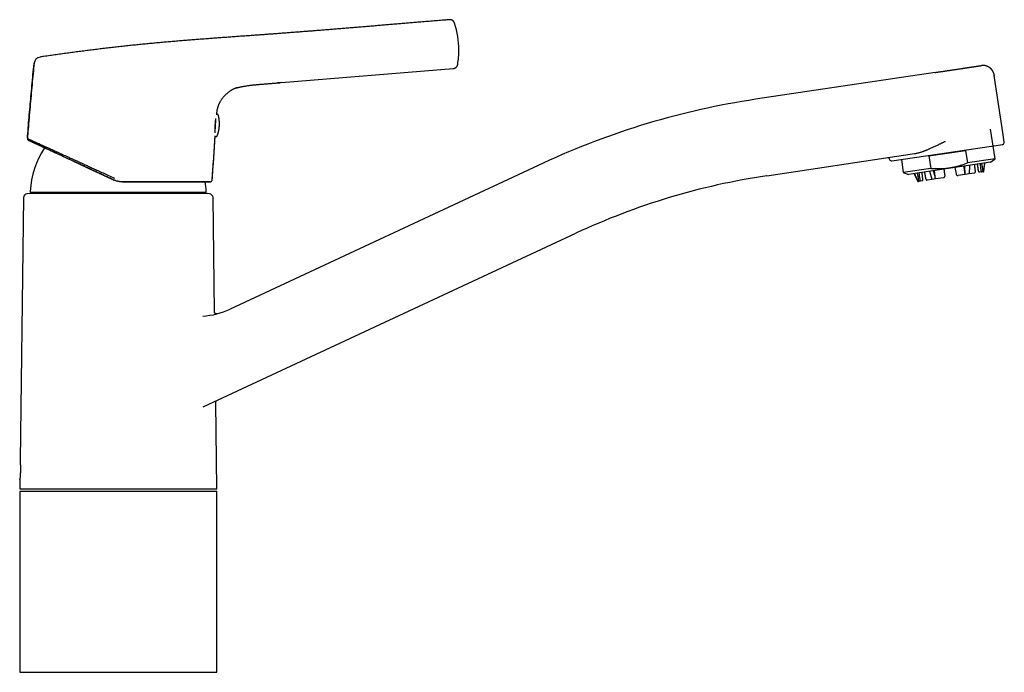
# Model space of a CAD drawing. Units: millimetres. Extents: x 8 to 777, y 12 to 506.
# Drawn here: x 522 to 777, y 337 to 506 of the extents above; entities that cross this region are included whole.
import ezdxf

# ---------------------------------------------------------------- set-up
doc = ezdxf.new("R2010")
doc.units = ezdxf.units.MM

msp = doc.modelspace()

# ---------------------------------------------------------------- linework, layer by layer
at = {"color": 7, "linetype": 'Continuous', "lineweight": 30}
for p, q in [((525.98, 494.57), (525.99, 494.67)), ((527.52, 496.27), (527.52, 496.27)), ((589.98, 489.66), (634.43, 493.31)), ((759.14, 492.28), (712.65, 485.34)), ((589.98, 489.66), (588.97, 489.58)), ((774.41, 491.56), (774.41, 491.54)), ((774.42, 491.53), (774.41, 491.54)), ((776.63, 476.72), (774.42, 491.53)), ((573.16, 481.34), (573.16, 481.36)), ((774.61, 469.95), (773.46, 477.64)), ((777.01, 474.25), (776.64, 476.72)), ((524.26, 475.24), (524.26, 475.19)), ((524.43, 474.82), (524.55, 474.75)), ((524.55, 474.75), (524.55, 474.74)), ((715.54, 465.55), (753.75, 471.27)), ((747.91, 469.38), (776.59, 473.68)), ((757.51, 470.71), (767, 472.12)), ((767, 472.12), (767.48, 468.88)), ((657.69, 468.8), (576.73, 431.04)), ((747.34, 469.81), (747.34, 469.8)), ((750.37, 469.75), (750.87, 466.4)), ((773.48, 469.05), (752.22, 465.87)), ((757.51, 470.71), (758, 467.46)), ((774.61, 469.95), (767.48, 468.88)), ((771.67, 466.6), (771.96, 468.82)), ((771.69, 466.61), (771.98, 468.83)), ((773.48, 469.05), (774.61, 469.95)), ((758, 467.46), (750.87, 466.4)), ((750.87, 466.4), (752.22, 465.87)), ((758.37, 464.62), (757.71, 466.69)), ((764.24, 467.67), (764.52, 466.03)), ((766.87, 465.89), (766.82, 468.05)), ((767.98, 468.23), (767.96, 466.05)), ((769.26, 466.24), (767.96, 466.05)), ((771.18, 466.53), (770.56, 466.44)), ((771.51, 466.58), (771.18, 466.53)), ((771.51, 466.58), (771.67, 466.6)), ((771.69, 466.61), (771.67, 466.6)), ((571.57, 463.98), (571.56, 463.98)), ((571.57, 463.98), (571.74, 464.01)), ((571.57, 463.98), (571.57, 463.98)), ((571.58, 463.98), (571.58, 463.98)), ((571.58, 463.98), (571.58, 463.98)), ((572.06, 464.44), (572.07, 464.45)), ((572.06, 464.4), (572.07, 464.44)), ((753.71, 466.09), (754.64, 464.06)), ((753.74, 466.1), (754.66, 464.06)), ((754.66, 464.06), (754.64, 464.06)), ((754.66, 464.06), (754.82, 464.09)), ((755.15, 464.14), (754.82, 464.09)), ((755.77, 464.23), (755.15, 464.14)), ((758.37, 464.62), (757.07, 464.42)), ((759.17, 464.74), (758.37, 464.62)), ((759.24, 464.75), (759.17, 464.74)), ((761.25, 465.05), (759.24, 464.75)), ((766.79, 465.88), (765.09, 465.62)), ((766.87, 465.89), (766.79, 465.88)), ((767.96, 466.05), (766.87, 465.89)), ((525.2, 461.29), (570.34, 461.29)), ((523.25, 459.89), (522.37, 391.88)), ((524.77, 460.93), (524.16, 460.87)), ((570.77, 460.93), (524.77, 460.93)), ((571.38, 460.87), (570.77, 460.93)), ((572.68, 430.29), (572.29, 459.89)), ((569.76, 405.73), (666.14, 450.67)), ((573.27, 384.53), (572.98, 406.9)), ((522.3, 386.88), (522.27, 384.53)), ((522.27, 384.53), (547.77, 384.53)), ((522.27, 383.83), (522.27, 337.03)), ((573.27, 383.83), (522.27, 383.83)), ((547.77, 384.53), (573.27, 384.53)), ((573.27, 337.03), (573.27, 383.83)), ((522.27, 337.03), (573.27, 337.03))]:
    msp.add_line(p, q, dxfattribs=at)
at = {"color": 7, "linetype": 'Continuous', "lineweight": 30, "flags": 128}
for points in [[(754.46, 466.21), (754.6, 465.39), (754.82, 464.09)], [(755.23, 464.64), (755.19, 464.89), (755.15, 465.14), (755.11, 465.39), (755.07, 465.64), (755.03, 465.88), (754.99, 466.13), (754.97, 466.28)], [(755.64, 466.38), (755.66, 466.23), (755.69, 465.98), (755.72, 465.73), (755.76, 465.48), (755.79, 465.24), (755.82, 464.99), (755.85, 464.74)], [(756.36, 466.49), (756.39, 466.34), (756.43, 466.09), (756.48, 465.85), (756.52, 465.6), (756.57, 465.35), (756.61, 465.1), (756.65, 464.86)], [(758.62, 466.83), (758.66, 466.68), (758.78, 466.2), (758.91, 465.71), (759.04, 465.22), (759.17, 464.74)], [(759.24, 464.75), (759.06, 466.06), (758.94, 466.88)], [(761.67, 465.61), (761.63, 465.86), (761.6, 466.1), (761.57, 466.35), (761.54, 466.6), (761.5, 466.85), (761.47, 467.1), (761.45, 467.25)], [(766.46, 468), (766.59, 467.18), (766.79, 465.88)], [(769.53, 466.78), (769.5, 467.03), (769.47, 467.28), (769.44, 467.53), (769.41, 467.78), (769.38, 468.03), (769.35, 468.28), (769.33, 468.43)], [(770.33, 466.9), (770.29, 467.15), (770.25, 467.4), (770.21, 467.64), (770.16, 467.89), (770.12, 468.14), (770.08, 468.39), (770.05, 468.54)], [(770.73, 468.64), (770.75, 468.49), (770.78, 468.24), (770.82, 467.99), (770.85, 467.74), (770.89, 467.49), (770.92, 467.24), (770.96, 466.99)], [(771.51, 466.58), (771.34, 467.89), (771.23, 468.71)]]:
    msp.add_lwpolyline(points, dxfattribs=at)
at = {"color": 7, "linetype": 'Continuous', "lineweight": 30}
for centre, radius, start, end in [((614.02, 498.09), 21.89, 0, 18.5481), ((614.02, 498.09), 21.89, 350.2447, 0), ((527.79, 494.49), 1.8, 98.3418, 174.3428), ((742.22, 287.53), 200, 98.5, 115), ((573.37, 481.18), 0.3, 14.4416, 130.9816), ((-425.23, 537.9), 1000, 355.78742, 356.44081), ((573.1, 475.97), 0.3, 211.4234, 339.5584), ((776.51, 474.17), 0.5, 278.5231, 8.5), ((547.77, 460.27), 22.8, 146.6745, 176.919), ((746.85, 469.73), 0.5, 8.5462, 98.5231), ((747.84, 469.87), 0.5, 188.5462, 278.5231), ((547.77, 460.27), 22.8, 3.0809, 9.3426), ((742.22, 287.53), 180, 98.5231, 115), ((525.2, 461.49), 0.2, 176.9566, 270), ((570.34, 461.49), 0.2, 270, 3.0434), ((524.25, 459.88), 1, 95, 179.2559), ((571.29, 459.88), 1, 0.7441, 85), ((568.27, 449.17), 20, 273.922, 295)]:
    msp.add_arc(centre, radius, start, end, dxfattribs=at)
for points, knots in [([(633.44, 505.94), (633.11, 505.91), (632.21, 505.84), (630.75, 505.72), (629.05, 505.58), (627.34, 505.44), (625.75, 505.31), (624.27, 505.18), (622.9, 505.07), (621.53, 504.95), (620.15, 504.84), (618.76, 504.72), (617.37, 504.6), (615.97, 504.49), (614.56, 504.37), (613.14, 504.25), (611.72, 504.13), (610.3, 504.02), (608.88, 503.9), (607.45, 503.78), (606.08, 503.67), (604.78, 503.56), (603.54, 503.46), (602.29, 503.36), (601.04, 503.26), (599.78, 503.16), (598.53, 503.06), (597.3, 502.97), (596.09, 502.87), (594.86, 502.78), (593.63, 502.68), (592.39, 502.59), (591.14, 502.49), (589.87, 502.4), (588.6, 502.3), (587.32, 502.21), (586.04, 502.11), (584.75, 502.02), (583.46, 501.93), (582.16, 501.83), (580.82, 501.74), (579.43, 501.64), (577.99, 501.53), (576.55, 501.43), (575.09, 501.32), (573.62, 501.22), (572.17, 501.11), (570.74, 501), (569.32, 500.89), (567.9, 500.78), (566.47, 500.67), (565.03, 500.55), (563.58, 500.43), (562.12, 500.31), (560.66, 500.19), (559.19, 500.06), (557.71, 499.92), (556.24, 499.79), (554.78, 499.65), (553.3, 499.5), (551.81, 499.35), (550.31, 499.19), (548.79, 499.03), (547.26, 498.86), (545.73, 498.68), (544.2, 498.5), (542.68, 498.32), (541.15, 498.13), (539.62, 497.94), (538.08, 497.74), (536.51, 497.53), (534.93, 497.32), (533.34, 497.1), (531.74, 496.88), (530.13, 496.65), (528.73, 496.44), (527.86, 496.32), (527.53, 496.27)], [0, 0, 0, 0, 0.009424, 0.025355, 0.04138, 0.057501, 0.07372, 0.086535, 0.099413, 0.112358, 0.12537, 0.138453, 0.151607, 0.164837, 0.178143, 0.191529, 0.204998, 0.218311, 0.231709, 0.245197, 0.258778, 0.270376, 0.282047, 0.293792, 0.305614, 0.317516, 0.3295, 0.340878, 0.352334, 0.363871, 0.375492, 0.3872, 0.398997, 0.410887, 0.422873, 0.434956, 0.447137, 0.459195, 0.471347, 0.483591, 0.495928, 0.509353, 0.522884, 0.53652, 0.55026, 0.564103, 0.578047, 0.591286, 0.604613, 0.618027, 0.631525, 0.645107, 0.65877, 0.672514, 0.686336, 0.700234, 0.714206, 0.728, 0.74186, 0.755786, 0.769775, 0.78408, 0.798446, 0.812873, 0.827363, 0.841918, 0.856278, 0.870705, 0.8852, 0.899766, 0.914705, 0.929723, 0.944822, 0.960006, 0.975276, 0.990637, 1, 1, 1, 1]), ([(634.78, 505.06), (634.77, 505.09), (634.75, 505.16), (634.7, 505.25), (634.66, 505.33), (634.6, 505.41), (634.56, 505.47), (634.51, 505.52), (634.47, 505.56), (634.43, 505.6), (634.4, 505.63), (634.37, 505.66), (634.33, 505.69), (634.29, 505.72), (634.23, 505.76), (634.16, 505.79), (634.09, 505.83), (634, 505.86), (633.92, 505.89), (633.83, 505.92), (633.74, 505.93), (633.64, 505.94), (633.54, 505.95), (633.48, 505.94), (633.44, 505.94)], [0, 0, 0, 0, 0.0583865, 0.1187897, 0.1755232, 0.2281882, 0.2764606, 0.3131488, 0.3464963, 0.3764173, 0.4028489, 0.4258899, 0.4502679, 0.4843291, 0.5236147, 0.5680673, 0.6175794, 0.6719801, 0.720876, 0.7728077, 0.8275409, 0.8847952, 0.9442461, 1, 1, 1, 1]), ([(633.44, 505.94), (633.44, 505.94), (633.44, 505.94), (633.44, 505.94), (633.44, 505.94)], [0, 0, 0, 0, 0.388964, 1, 1, 1, 1]), ([(526, 494.67), (525.91, 493.77), (525.73, 491.92), (525.46, 489.11), (525.2, 486.23), (524.94, 483.35), (524.69, 480.46), (524.46, 477.76), (524.33, 476.02), (524.26, 475.23)], [0, 0, 0, 0, 0.137771, 0.286068, 0.434366, 0.582667, 0.730969, 0.879273, 1, 1, 1, 1]), ([(524.26, 475.24), (524.33, 476.14), (524.48, 477.95), (524.7, 480.65), (524.94, 483.36), (525.18, 486.11), (525.44, 488.9), (525.71, 491.74), (525.89, 493.63), (525.98, 494.57)], [0, 0, 0, 0, 0.140003, 0.280007, 0.420009, 0.560009, 0.706674, 0.853337, 1, 1, 1, 1]), ([(634.43, 493.31), (634.46, 493.31), (634.53, 493.32), (634.63, 493.34), (634.72, 493.36), (634.81, 493.39), (634.88, 493.43), (634.94, 493.46), (634.99, 493.48), (635.03, 493.51), (635.07, 493.54), (635.1, 493.56), (635.14, 493.59), (635.18, 493.63), (635.23, 493.67), (635.29, 493.73), (635.34, 493.79), (635.39, 493.86), (635.44, 493.94), (635.48, 494.02), (635.52, 494.1), (635.56, 494.19), (635.59, 494.29), (635.6, 494.36), (635.6, 494.39)], [0, 0, 0, 0, 0.058968, 0.119023, 0.175415, 0.227754, 0.27572, 0.312171, 0.345302, 0.375028, 0.401287, 0.424176, 0.448384, 0.482209, 0.521223, 0.56537, 0.614542, 0.668573, 0.717141, 0.768728, 0.823105, 0.879995, 0.93908, 1, 1, 1, 1]), ([(759.14, 492.28), (759.26, 492.3), (759.49, 492.34), (759.85, 492.39), (760.2, 492.44), (760.55, 492.5), (760.9, 492.55), (761.25, 492.6), (761.6, 492.65), (761.95, 492.7), (762.3, 492.76), (762.66, 492.81), (763.01, 492.86), (763.36, 492.92), (763.71, 492.97), (764.06, 493.02), (764.4, 493.07), (764.73, 493.12), (765.05, 493.17), (765.37, 493.21), (765.68, 493.26), (765.98, 493.31), (766.26, 493.35), (766.53, 493.39), (766.78, 493.43), (767.03, 493.46), (767.26, 493.5), (767.49, 493.53), (767.72, 493.57), (767.94, 493.6), (768.16, 493.63), (768.39, 493.67), (768.61, 493.7), (768.83, 493.73), (769.03, 493.76), (769.23, 493.79), (769.42, 493.82), (769.59, 493.85), (769.76, 493.87), (769.92, 493.9), (770.07, 493.92), (770.21, 493.94), (770.34, 493.96), (770.46, 493.98), (770.56, 493.99), (770.64, 494), (770.7, 494.01), (770.75, 494.02), (770.81, 494.03), (770.85, 494.03), (770.9, 494.04), (770.95, 494.05), (771, 494.06), (771.04, 494.06), (771.06, 494.07), (771.08, 494.07), (771.08, 494.07), (771.08, 494.07), (771.08, 494.07)], [0, 0, 0, 0, 0.019055, 0.038024, 0.056921, 0.07576, 0.094556, 0.113323, 0.132076, 0.150828, 0.170489, 0.190183, 0.209926, 0.229735, 0.249625, 0.269614, 0.289168, 0.308604, 0.32794, 0.347193, 0.366384, 0.38553, 0.40465, 0.421498, 0.43828, 0.45501, 0.471701, 0.488368, 0.505024, 0.521681, 0.538355, 0.557368, 0.576288, 0.595134, 0.613924, 0.632677, 0.65141, 0.670144, 0.688896, 0.707685, 0.72653, 0.74545, 0.764461, 0.783583, 0.802833, 0.815182, 0.827403, 0.8395, 0.851478, 0.863342, 0.875096, 0.893453, 0.91186, 0.930339, 0.948423, 0.966604, 0.984848, 1, 1, 1, 1]), ([(774.41, 491.54), (774.41, 491.57), (774.4, 491.64), (774.38, 491.72), (774.36, 491.8), (774.35, 491.87), (774.33, 491.94), (774.31, 491.99), (774.3, 492.04), (774.28, 492.08), (774.27, 492.11), (774.26, 492.14), (774.26, 492.15), (774.25, 492.17), (774.24, 492.19), (774.24, 492.21), (774.23, 492.23), (774.21, 492.26), (774.2, 492.29), (774.18, 492.34), (774.16, 492.39), (774.13, 492.45), (774.1, 492.51), (774.08, 492.55), (774.05, 492.59), (774.03, 492.63), (774.01, 492.67), (773.98, 492.71), (773.95, 492.76), (773.92, 492.81), (773.88, 492.86), (773.84, 492.91), (773.81, 492.96), (773.78, 492.99), (773.76, 493.02), (773.74, 493.04), (773.72, 493.06), (773.7, 493.09), (773.67, 493.12), (773.64, 493.16), (773.6, 493.2), (773.56, 493.24), (773.51, 493.29), (773.47, 493.33), (773.43, 493.36), (773.39, 493.4), (773.35, 493.43), (773.31, 493.46), (773.28, 493.49), (773.24, 493.51), (773.21, 493.54), (773.18, 493.56), (773.14, 493.59), (773.1, 493.61), (773.05, 493.64), (773.01, 493.67), (772.96, 493.7), (772.91, 493.73), (772.86, 493.76), (772.81, 493.78), (772.76, 493.81), (772.69, 493.84), (772.62, 493.87), (772.53, 493.91), (772.44, 493.94), (772.34, 493.97), (772.24, 494), (772.15, 494.03), (772.07, 494.04), (772, 494.06), (771.95, 494.06), (771.9, 494.07), (771.85, 494.08), (771.8, 494.08), (771.75, 494.09), (771.68, 494.09), (771.62, 494.1), (771.55, 494.1), (771.49, 494.1), (771.44, 494.1), (771.4, 494.1), (771.37, 494.1), (771.34, 494.1), (771.3, 494.09), (771.26, 494.09), (771.21, 494.09), (771.16, 494.08), (771.11, 494.07), (771.09, 494.07), (771.08, 494.07)], [0, 0, 0, 0, 0.020286, 0.039061, 0.05627, 0.071867, 0.085811, 0.098069, 0.10861, 0.117411, 0.124452, 0.12972, 0.13363, 0.136506, 0.140326, 0.145106, 0.150851, 0.157565, 0.165253, 0.173482, 0.189706, 0.204474, 0.217768, 0.228379, 0.237797, 0.246789, 0.256854, 0.268035, 0.280334, 0.294012, 0.308842, 0.32307, 0.335495, 0.34613, 0.352126, 0.357347, 0.362635, 0.369736, 0.378705, 0.389545, 0.401638, 0.415406, 0.429184, 0.441996, 0.453848, 0.464748, 0.474707, 0.483739, 0.493805, 0.502486, 0.510611, 0.518776, 0.52704, 0.539059, 0.551547, 0.56448, 0.577391, 0.590241, 0.603031, 0.615763, 0.628437, 0.645464, 0.66357, 0.68291, 0.703519, 0.725413, 0.748561, 0.767082, 0.783537, 0.797974, 0.810448, 0.819685, 0.829163, 0.839518, 0.851838, 0.864724, 0.878821, 0.892732, 0.906323, 0.919595, 0.925033, 0.930417, 0.935774, 0.944277, 0.953881, 0.964962, 0.977758, 0.992412, 1, 1, 1, 1]), ([(578.31, 488.28), (578.38, 488.3), (578.53, 488.34), (578.76, 488.4), (579, 488.46), (579.25, 488.52), (579.5, 488.57), (579.75, 488.62), (580, 488.67), (580.31, 488.72), (580.66, 488.78), (581.07, 488.85), (581.48, 488.92), (581.87, 488.97), (582.25, 489.02), (582.61, 489.05), (582.98, 489.09), (583.35, 489.12), (583.71, 489.16), (584.08, 489.19), (584.44, 489.22), (585.04, 489.27), (585.86, 489.34), (586.92, 489.42), (587.98, 489.5), (588.88, 489.57), (589.43, 489.61), (589.62, 489.63)], [0, 0, 0, 0, 0.019406, 0.04122, 0.063227, 0.085407, 0.107746, 0.130228, 0.152835, 0.175549, 0.211422, 0.24746, 0.283592, 0.319754, 0.352014, 0.384231, 0.416423, 0.448599, 0.480766, 0.512936, 0.545122, 0.57734, 0.6697, 0.762714, 0.85638, 0.95059, 1, 1, 1, 1]), ([(578.52, 488.34), (578.52, 488.34), (578.44, 488.32), (578.3, 488.27), (578.09, 488.2), (577.89, 488.13), (577.69, 488.04), (577.5, 487.95), (577.32, 487.85), (577.15, 487.75), (576.97, 487.64), (576.78, 487.5), (576.55, 487.35), (576.3, 487.16), (576.06, 486.97), (575.84, 486.78), (575.63, 486.6), (575.44, 486.42), (575.26, 486.24), (575.08, 486.05), (574.91, 485.86), (574.75, 485.66), (574.6, 485.46), (574.45, 485.25), (574.3, 485.02), (574.15, 484.78), (574.02, 484.54), (573.9, 484.3), (573.78, 484.05), (573.68, 483.8), (573.59, 483.56), (573.51, 483.32), (573.44, 483.07), (573.37, 482.82), (573.31, 482.57), (573.27, 482.33), (573.23, 482.08), (573.21, 481.84), (573.19, 481.61), (573.18, 481.47), (573.17, 481.41)], [0, 0, 0, 0, 0.000183, 0.025572, 0.04872, 0.071648, 0.094353, 0.116834, 0.139111, 0.161202, 0.183101, 0.204799, 0.238486, 0.27172, 0.304543, 0.336972, 0.365595, 0.393907, 0.421921, 0.449656, 0.477132, 0.504366, 0.531374, 0.55817, 0.588477, 0.618518, 0.648283, 0.677759, 0.706934, 0.735285, 0.76333, 0.791075, 0.81852, 0.846212, 0.87357, 0.900579, 0.927235, 0.953541, 0.979498, 1, 1, 1, 1]), ([(572.83, 476.63), (572.83, 476.64), (572.83, 476.67), (572.84, 476.71), (572.84, 476.77), (572.84, 476.82), (572.84, 476.87), (572.85, 476.94), (572.85, 477.03), (572.86, 477.14), (572.86, 477.25), (572.87, 477.37), (572.88, 477.48), (572.88, 477.61), (572.89, 477.73), (572.9, 477.86), (572.9, 477.99), (572.91, 478.12), (572.92, 478.25), (572.92, 478.37), (572.93, 478.47), (572.93, 478.56), (572.94, 478.65), (572.94, 478.73), (572.95, 478.82), (572.95, 478.94), (572.96, 479.07), (572.97, 479.23), (572.98, 479.39), (572.98, 479.54), (572.99, 479.69), (573, 479.79), (573, 479.84)], [0, 0, 0, 0, 0.017177, 0.037497, 0.057865, 0.078296, 0.098806, 0.11941, 0.157384, 0.19507, 0.232567, 0.269972, 0.307387, 0.344912, 0.382645, 0.420685, 0.458659, 0.496345, 0.533841, 0.571247, 0.596184, 0.621156, 0.646191, 0.671319, 0.696569, 0.721969, 0.768595, 0.81486, 0.860947, 0.907043, 0.953333, 1, 1, 1, 1]), ([(572.85, 476.92), (572.85, 476.92), (572.85, 476.93), (572.85, 476.95), (572.85, 476.96), (572.85, 476.97), (572.85, 476.97), (572.85, 476.97), (572.85, 476.97), (572.85, 476.97), (572.85, 476.97), (572.85, 476.98), (572.85, 476.98), (572.85, 476.98), (572.85, 476.99), (572.85, 477), (572.84, 477.02), (572.84, 477.06), (572.84, 477.13), (572.84, 477.23), (572.84, 477.33), (572.84, 477.44), (572.84, 477.56), (572.85, 477.68), (572.85, 477.79), (572.85, 477.88), (572.85, 477.95), (572.85, 478.03), (572.86, 478.11), (572.86, 478.19), (572.86, 478.26), (572.86, 478.37), (572.87, 478.49), (572.88, 478.63), (572.88, 478.76), (572.89, 478.86), (572.9, 478.95), (572.9, 479.04), (572.91, 479.13), (572.92, 479.22), (572.92, 479.33), (572.94, 479.46), (572.95, 479.61), (572.96, 479.71), (572.96, 479.77), (572.97, 479.79), (572.97, 479.81), (572.97, 479.83), (572.97, 479.85), (572.97, 479.87), (572.98, 479.9), (572.98, 479.95), (572.99, 480), (572.99, 480.06), (573, 480.1), (573.01, 480.15), (573.01, 480.21), (573.02, 480.27), (573.03, 480.33), (573.03, 480.38), (573.04, 480.4), (573.04, 480.41)], [0, 0, 0, 0, 0.003692, 0.010816, 0.015911, 0.018975, 0.019745, 0.01994, 0.01999, 0.020003, 0.020009, 0.0209, 0.0216, 0.022849, 0.025077, 0.029045, 0.036099, 0.048598, 0.070601, 0.108884, 0.141979, 0.174048, 0.210888, 0.246276, 0.280212, 0.301215, 0.322186, 0.343123, 0.364028, 0.384901, 0.405742, 0.426551, 0.464614, 0.502573, 0.540429, 0.562158, 0.584413, 0.607193, 0.630499, 0.65433, 0.678688, 0.718024, 0.75866, 0.800597, 0.805484, 0.810543, 0.815775, 0.82118, 0.826757, 0.832506, 0.838428, 0.855603, 0.874083, 0.888082, 0.902746, 0.918077, 0.93459, 0.952514, 0.977018, 0.99893, 1, 1, 1, 1]), ([(573, 479.84), (573, 479.88), (573.01, 479.96), (573.01, 480.08), (573.02, 480.19), (573.02, 480.26), (573.02, 480.3), (573.02, 480.31)], [0, 0, 0, 0, 0.243839, 0.485967, 0.727056, 0.96779, 1, 1, 1, 1]), ([(573.38, 475.87), (573.39, 475.91), (573.43, 475.99), (573.47, 476.13), (573.52, 476.28), (573.57, 476.43), (573.61, 476.58), (573.65, 476.73), (573.69, 476.88), (573.72, 477.03), (573.76, 477.18), (573.79, 477.33), (573.82, 477.48), (573.84, 477.64), (573.86, 477.79), (573.88, 477.95), (573.9, 478.1), (573.91, 478.26), (573.93, 478.41), (573.93, 478.57), (573.94, 478.72), (573.94, 478.88), (573.95, 479.03), (573.94, 479.19), (573.94, 479.34), (573.93, 479.5), (573.92, 479.66), (573.91, 479.81), (573.89, 479.97), (573.88, 480.12), (573.86, 480.28), (573.83, 480.43), (573.81, 480.58), (573.78, 480.74), (573.75, 480.89), (573.71, 481.04), (573.68, 481.16), (573.67, 481.23), (573.66, 481.25)], [0, 0, 0, 0, 0.02268, 0.050988, 0.079303, 0.107625, 0.135954, 0.16429, 0.192634, 0.220984, 0.249341, 0.277705, 0.306076, 0.334453, 0.362837, 0.391228, 0.419625, 0.448029, 0.476439, 0.504856, 0.533279, 0.561709, 0.590146, 0.618589, 0.647039, 0.675495, 0.703958, 0.732428, 0.760905, 0.789388, 0.817879, 0.846376, 0.87488, 0.903392, 0.931911, 0.960437, 0.988971, 1, 1, 1, 1]), ([(524.27, 475.24), (524.26, 475.22), (524.26, 475.19), (524.27, 475.13), (524.27, 475.09), (524.29, 475.04), (524.3, 475), (524.32, 474.97), (524.34, 474.93), (524.36, 474.9), (524.38, 474.87), (524.4, 474.85), (524.43, 474.82), (524.46, 474.8), (524.49, 474.78), (524.51, 474.76), (524.52, 474.76)], [0, 0, 0, 0, 0.09206, 0.177809, 0.256283, 0.326789, 0.407299, 0.472107, 0.532774, 0.594279, 0.656547, 0.719659, 0.772987, 0.836654, 0.912114, 1, 1, 1, 1]), ([(524.28, 475.23), (524.29, 475.22), (524.31, 475.21), (524.5, 475.12), (524.83, 474.97), (525.3, 474.75), (525.87, 474.48), (526.52, 474.19), (527.23, 473.86), (527.88, 473.57), (528.42, 473.32), (528.81, 473.15), (529.22, 472.96), (529.65, 472.77), (530.09, 472.57), (530.55, 472.36), (531.22, 472.05), (532.15, 471.62), (533.38, 471.06), (534.56, 470.52), (535.66, 470.01), (536.41, 469.67), (536.92, 469.44), (537.19, 469.31), (537.47, 469.19), (537.75, 469.06), (538.03, 468.93), (538.51, 468.71), (539.24, 468.38), (540.23, 467.92), (541.34, 467.41), (542.56, 466.86), (543.88, 466.25), (545.32, 465.59), (546.32, 465.14), (546.83, 464.9)], [0, 0, 0, 0, 0.03551, 0.083868, 0.132798, 0.182329, 0.232498, 0.274827, 0.317638, 0.360936, 0.379646, 0.398449, 0.417348, 0.436345, 0.455444, 0.474648, 0.493959, 0.537328, 0.582423, 0.629257, 0.661132, 0.693779, 0.702458, 0.711191, 0.719978, 0.728819, 0.737714, 0.746663, 0.774338, 0.804861, 0.838227, 0.874429, 0.913454, 0.955305, 1, 1, 1, 1]), ([(524.52, 474.76), (524.52, 474.76), (524.52, 474.76), (524.52, 474.76), (524.53, 474.76), (524.53, 474.75)], [0, 0, 0, 0, 0.4080238, 0.8867999, 1, 1, 1, 1]), ([(524.55, 474.74), (524.55, 474.74), (524.55, 474.74), (524.56, 474.74), (524.56, 474.74), (524.56, 474.74)], [0, 0, 0, 0, 0.280836, 0.640343, 1, 1, 1, 1]), ([(524.55, 474.74), (524.56, 474.74), (524.57, 474.74), (524.59, 474.72), (524.62, 474.71), (524.66, 474.69), (524.7, 474.67), (524.74, 474.65), (524.79, 474.63), (524.84, 474.61), (524.89, 474.59), (524.95, 474.56), (525, 474.53), (525.06, 474.51), (525.12, 474.48), (525.18, 474.45), (525.24, 474.42), (525.31, 474.39), (525.37, 474.36), (525.43, 474.33), (525.49, 474.3), (525.56, 474.27), (525.62, 474.24), (525.69, 474.21), (525.76, 474.18), (525.82, 474.15), (525.89, 474.12), (525.99, 474.08), (526.12, 474.01), (526.28, 473.94), (526.45, 473.86), (526.62, 473.78), (526.79, 473.7), (526.98, 473.61), (527.18, 473.52), (527.4, 473.41), (527.63, 473.31), (527.87, 473.2), (528.12, 473.08), (528.37, 472.96), (528.63, 472.84), (528.89, 472.72), (529.16, 472.59), (529.45, 472.46), (529.74, 472.33), (530.04, 472.19), (530.34, 472.04), (530.65, 471.9), (530.97, 471.75), (531.3, 471.6), (531.64, 471.44), (531.99, 471.28), (532.34, 471.11), (532.7, 470.94), (533.05, 470.78), (533.37, 470.63), (533.68, 470.49), (533.99, 470.34), (534.3, 470.2), (534.63, 470.04), (534.96, 469.89), (535.3, 469.73), (535.65, 469.57), (536, 469.41), (536.3, 469.27), (536.54, 469.15), (536.72, 469.07), (536.91, 468.98), (537.09, 468.9), (537.28, 468.81), (537.47, 468.72), (537.65, 468.64), (537.84, 468.55), (538.04, 468.45), (538.25, 468.36), (538.45, 468.27), (538.64, 468.18), (538.82, 468.09), (539, 468.01), (539.16, 467.94), (539.31, 467.86), (539.46, 467.8), (539.6, 467.73), (539.72, 467.67), (539.83, 467.62), (539.91, 467.58), (540, 467.54), (540.08, 467.51), (540.16, 467.47), (540.25, 467.42), (540.36, 467.38), (540.47, 467.32), (540.6, 467.26), (540.74, 467.2), (540.89, 467.13), (541.05, 467.05), (541.21, 466.98), (541.37, 466.9), (541.54, 466.82), (541.72, 466.74), (541.91, 466.65), (542.11, 466.56), (542.32, 466.46), (542.52, 466.37), (542.73, 466.27), (542.94, 466.17), (543.16, 466.07), (543.39, 465.96), (543.63, 465.85), (543.87, 465.74), (544.12, 465.62), (544.38, 465.5), (544.65, 465.37), (544.93, 465.25), (545.2, 465.12), (545.48, 464.99), (545.76, 464.86), (546.05, 464.72), (546.34, 464.59), (546.54, 464.49), (546.64, 464.45)], [0, 0, 0, 0, 0.011052, 0.021862, 0.03243, 0.042758, 0.052845, 0.062692, 0.071755, 0.080605, 0.089241, 0.097663, 0.105872, 0.113866, 0.121645, 0.12921, 0.136559, 0.143692, 0.150488, 0.157075, 0.163453, 0.169623, 0.176052, 0.182236, 0.188178, 0.193876, 0.199462, 0.205047, 0.218203, 0.231346, 0.24307, 0.254788, 0.266502, 0.278214, 0.291573, 0.304936, 0.318309, 0.331695, 0.345097, 0.358278, 0.371478, 0.38469, 0.397908, 0.411395, 0.424874, 0.43834, 0.451794, 0.465284, 0.478855, 0.492504, 0.506206, 0.519995, 0.533879, 0.547864, 0.561953, 0.573097, 0.584303, 0.595614, 0.607073, 0.618678, 0.630427, 0.642321, 0.654356, 0.666531, 0.678845, 0.684943, 0.691074, 0.697238, 0.703436, 0.709669, 0.715914, 0.722015, 0.727943, 0.734881, 0.741566, 0.747997, 0.754176, 0.760101, 0.765774, 0.770891, 0.775784, 0.780451, 0.784894, 0.789112, 0.791987, 0.794747, 0.797393, 0.799923, 0.802501, 0.80534, 0.808442, 0.812156, 0.816188, 0.820537, 0.825205, 0.830191, 0.835, 0.840072, 0.845408, 0.851007, 0.85687, 0.862996, 0.869385, 0.875473, 0.881781, 0.888311, 0.895062, 0.902033, 0.909224, 0.916635, 0.924267, 0.932117, 0.940187, 0.948475, 0.956982, 0.965201, 0.973613, 0.982217, 0.991013, 1, 1, 1, 1]), ([(546.64, 464.44), (546.48, 464.52), (546.16, 464.67), (545.68, 464.89), (545.2, 465.12), (544.72, 465.34), (544.24, 465.56), (543.76, 465.79), (543.3, 466), (542.85, 466.21), (542.42, 466.41), (541.98, 466.61), (541.55, 466.81), (541.13, 467.01), (540.7, 467.21), (540.28, 467.41), (539.86, 467.6), (539.44, 467.8), (539.03, 467.99), (538.62, 468.18), (538.22, 468.37), (537.83, 468.55), (537.45, 468.73), (537.08, 468.9), (536.71, 469.08), (536.33, 469.25), (535.95, 469.43), (535.57, 469.61), (535.19, 469.78), (534.81, 469.96), (534.44, 470.13), (534.08, 470.3), (533.73, 470.46), (533.39, 470.62), (533.06, 470.78), (532.73, 470.93), (532.41, 471.08), (532.09, 471.23), (531.78, 471.37), (531.47, 471.52), (531.17, 471.66), (530.87, 471.8), (530.58, 471.93), (530.3, 472.06), (530.02, 472.19), (529.75, 472.32), (529.47, 472.45), (529.19, 472.58), (528.91, 472.71), (528.65, 472.83), (528.39, 472.95), (528.14, 473.07), (527.91, 473.18), (527.69, 473.28), (527.47, 473.38), (527.27, 473.48), (527.07, 473.57), (526.87, 473.66), (526.69, 473.75), (526.51, 473.83), (526.34, 473.91), (526.17, 473.99), (526.02, 474.06), (525.87, 474.13), (525.73, 474.19), (525.6, 474.25), (525.47, 474.31), (525.36, 474.37), (525.24, 474.42), (525.14, 474.47), (525.05, 474.51), (524.96, 474.55), (524.88, 474.59), (524.81, 474.62), (524.75, 474.65), (524.7, 474.67), (524.65, 474.7), (524.61, 474.71), (524.59, 474.73), (524.57, 474.74), (524.56, 474.74), (524.56, 474.74)], [0, 0, 0, 0, 0.014346, 0.028702, 0.043069, 0.057442, 0.071821, 0.086204, 0.100589, 0.113775, 0.126959, 0.14014, 0.153316, 0.166483, 0.17964, 0.192783, 0.205911, 0.219026, 0.23213, 0.245227, 0.25832, 0.270663, 0.283006, 0.295353, 0.307705, 0.320064, 0.333181, 0.346307, 0.359439, 0.372575, 0.385713, 0.398851, 0.411235, 0.423615, 0.435987, 0.44835, 0.460703, 0.473049, 0.485392, 0.497736, 0.510086, 0.522446, 0.534597, 0.546758, 0.558929, 0.57111, 0.584275, 0.597446, 0.610618, 0.623783, 0.636935, 0.650067, 0.662431, 0.67478, 0.687118, 0.699446, 0.71177, 0.72409, 0.736412, 0.748737, 0.761069, 0.773411, 0.785545, 0.797688, 0.80984, 0.821999, 0.834385, 0.846775, 0.859167, 0.871561, 0.883954, 0.896124, 0.908291, 0.920456, 0.932617, 0.945025, 0.957431, 0.969835, 0.982239, 0.994642, 1, 1, 1, 1]), ([(572.06, 464.44), (572.13, 465.33), (572.26, 467.18), (572.46, 469.98), (572.65, 472.86), (572.77, 474.83), (572.84, 475.84), (572.84, 475.89)], [0, 0, 0, 0, 0.233113, 0.484129, 0.735146, 0.986165, 1, 1, 1, 1]), ([(753.75, 471.27), (753.85, 471.29), (754.04, 471.32), (754.33, 471.38), (754.64, 471.45), (754.97, 471.54), (755.31, 471.64), (755.65, 471.75), (755.94, 471.85), (756.19, 471.94), (756.41, 472.02), (756.63, 472.11), (756.85, 472.19), (757.07, 472.28), (757.3, 472.38), (757.53, 472.48), (757.8, 472.59), (758.13, 472.74), (758.51, 472.91), (758.91, 473.09), (759.33, 473.29), (759.72, 473.48), (760.05, 473.64), (760.34, 473.78), (760.61, 473.91), (760.88, 474.04), (761.12, 474.17), (761.34, 474.29), (761.56, 474.39), (761.72, 474.42), (761.8, 474.44)], [0, 0, 0, 0, 0.035317, 0.072418, 0.111316, 0.15202, 0.194538, 0.238879, 0.278809, 0.305324, 0.33216, 0.359318, 0.386798, 0.414602, 0.442729, 0.471181, 0.499958, 0.545021, 0.592486, 0.642353, 0.694623, 0.749298, 0.785407, 0.820701, 0.85518, 0.887296, 0.920116, 0.945643, 0.972652, 1, 1, 1, 1]), ([(758, 467.46), (758.14, 467.45), (758.44, 467.43), (758.88, 467.41), (759.32, 467.39), (759.75, 467.39), (760.19, 467.39), (760.62, 467.4), (761.07, 467.42), (761.52, 467.45), (761.99, 467.49), (762.46, 467.55), (762.93, 467.62), (763.39, 467.69), (763.85, 467.78), (764.32, 467.88), (764.78, 468), (765.24, 468.12), (765.69, 468.25), (766.14, 468.4), (766.59, 468.55), (767.04, 468.71), (767.34, 468.82), (767.48, 468.88)], [0, 0, 0, 0, 0.045747, 0.091276, 0.136585, 0.181679, 0.226569, 0.271272, 0.315811, 0.364644, 0.41335, 0.461973, 0.510559, 0.559155, 0.60781, 0.656568, 0.705472, 0.75456, 0.803863, 0.85252, 0.901426, 0.950586, 1, 1, 1, 1]), ([(769.26, 466.24), (769.28, 466.25), (769.3, 466.25), (769.34, 466.27), (769.37, 466.29), (769.41, 466.32), (769.44, 466.35), (769.46, 466.39), (769.49, 466.43), (769.5, 466.48), (769.52, 466.53), (769.53, 466.58), (769.54, 466.64), (769.54, 466.69), (769.54, 466.74), (769.53, 466.77), (769.53, 466.78)], [0, 0, 0, 0, 0.074437, 0.1491061, 0.2235371, 0.2980269, 0.3727581, 0.4472401, 0.5206137, 0.5942278, 0.6675951, 0.7395555, 0.8117501, 0.8837068, 0.9418535, 1, 1, 1, 1]), ([(770.56, 466.44), (770.56, 466.44), (770.55, 466.44), (770.54, 466.44), (770.53, 466.45), (770.51, 466.46), (770.5, 466.47), (770.48, 466.49), (770.47, 466.51), (770.45, 466.54), (770.44, 466.56), (770.42, 466.59), (770.41, 466.62), (770.4, 466.66), (770.38, 466.69), (770.37, 466.73), (770.36, 466.77), (770.35, 466.81), (770.34, 466.86), (770.34, 466.89), (770.33, 466.9)], [0, 0, 0, 0, 0.0551057, 0.1102106, 0.1668882, 0.2235648, 0.2786841, 0.3338025, 0.3905931, 0.4473827, 0.5013096, 0.5552359, 0.6108038, 0.6663712, 0.7190739, 0.7717764, 0.826048, 0.8803196, 0.9398849, 1, 1, 1, 1]), ([(770.96, 466.99), (770.96, 466.98), (770.97, 466.94), (770.98, 466.89), (770.99, 466.83), (771, 466.78), (771.02, 466.74), (771.04, 466.7), (771.05, 466.66), (771.07, 466.62), (771.09, 466.59), (771.11, 466.57), (771.13, 466.55), (771.15, 466.54), (771.17, 466.53), (771.18, 466.53), (771.18, 466.53)], [0, 0, 0, 0, 0.070806, 0.141839, 0.212647, 0.28343, 0.354436, 0.425223, 0.496498, 0.567996, 0.639278, 0.711667, 0.784282, 0.856678, 0.928338, 1, 1, 1, 1]), ([(548.75, 463.98), (548.66, 463.98), (548.49, 463.98), (548.22, 464), (547.95, 464.04), (547.69, 464.09), (547.42, 464.15), (547.16, 464.23), (546.9, 464.33), (546.73, 464.41), (546.64, 464.44)], [0, 0, 0, 0, 0.121285, 0.243608, 0.366982, 0.491418, 0.616927, 0.74352, 0.871207, 1, 1, 1, 1]), ([(548.75, 463.98), (548.89, 463.98), (549.14, 463.98), (549.53, 463.98), (549.9, 463.98), (550.27, 463.98), (550.63, 463.98), (550.98, 463.98), (551.33, 463.98), (551.69, 463.98), (552.04, 463.98), (552.39, 463.98), (552.72, 463.98), (553.05, 463.98), (553.36, 463.98), (553.67, 463.98), (553.96, 463.98), (554.25, 463.98), (554.52, 463.98), (554.78, 463.98), (555.03, 463.98), (555.27, 463.98), (555.49, 463.98), (555.7, 463.98), (555.9, 463.98), (556.09, 463.98), (556.27, 463.98), (556.44, 463.98), (556.61, 463.98), (556.86, 463.98), (557.2, 463.98), (557.62, 463.98), (558.02, 463.98), (558.41, 463.98), (558.8, 463.98), (559.19, 463.98), (559.6, 463.98), (560.02, 463.98), (560.37, 463.98), (560.67, 463.98), (560.92, 463.98), (561.15, 463.98), (561.39, 463.98), (561.64, 463.98), (561.89, 463.98), (562.12, 463.98), (562.35, 463.98), (562.57, 463.98), (562.76, 463.98), (562.94, 463.98), (563.1, 463.98), (563.25, 463.98), (563.38, 463.98), (563.5, 463.98), (563.61, 463.98), (563.72, 463.98), (563.85, 463.98), (563.98, 463.98), (564.14, 463.98), (564.29, 463.98), (564.46, 463.98), (564.63, 463.98), (564.8, 463.98), (564.97, 463.98), (565.13, 463.98), (565.3, 463.98), (565.48, 463.98), (565.66, 463.98), (565.87, 463.98), (566.11, 463.98), (566.38, 463.98), (566.65, 463.98), (566.91, 463.98), (567.17, 463.98), (567.42, 463.98), (567.67, 463.98), (567.9, 463.98), (568.12, 463.98), (568.34, 463.98), (568.55, 463.98), (568.75, 463.98), (568.94, 463.98), (569.13, 463.98), (569.31, 463.98), (569.49, 463.98), (569.65, 463.98), (569.8, 463.98), (569.95, 463.98), (570.08, 463.98), (570.22, 463.98), (570.34, 463.98), (570.46, 463.98), (570.58, 463.98), (570.69, 463.98), (570.8, 463.98), (570.9, 463.98), (570.99, 463.98), (571.07, 463.98), (571.15, 463.98), (571.21, 463.98), (571.26, 463.98), (571.3, 463.98), (571.32, 463.98), (571.35, 463.98), (571.37, 463.98), (571.4, 463.98), (571.42, 463.98), (571.45, 463.98), (571.47, 463.98), (571.49, 463.98), (571.51, 463.98), (571.53, 463.98), (571.54, 463.98), (571.55, 463.98)], [0, 0, 0, 0, 0.011124, 0.022022, 0.032695, 0.043143, 0.053366, 0.063366, 0.073142, 0.083637, 0.093863, 0.103819, 0.113506, 0.122925, 0.132074, 0.140954, 0.149566, 0.157907, 0.165979, 0.173643, 0.181047, 0.188189, 0.19507, 0.201207, 0.207119, 0.212808, 0.218272, 0.223513, 0.228529, 0.233337, 0.24654, 0.259924, 0.272026, 0.28427, 0.296654, 0.309177, 0.322656, 0.336289, 0.350083, 0.35829, 0.366513, 0.374544, 0.382358, 0.391382, 0.400101, 0.408514, 0.416618, 0.42441, 0.431889, 0.437928, 0.443744, 0.449336, 0.454703, 0.458763, 0.462808, 0.467062, 0.471529, 0.477124, 0.48302, 0.489215, 0.495708, 0.502499, 0.509584, 0.516265, 0.523186, 0.530346, 0.537746, 0.545386, 0.553234, 0.565524, 0.577688, 0.589732, 0.602507, 0.615153, 0.627668, 0.640056, 0.652318, 0.664452, 0.676453, 0.688378, 0.700334, 0.712317, 0.724105, 0.735913, 0.747743, 0.759597, 0.770594, 0.781615, 0.792663, 0.803739, 0.814844, 0.825947, 0.836919, 0.84882, 0.860547, 0.872101, 0.883482, 0.894691, 0.904998, 0.915156, 0.925164, 0.929852, 0.934703, 0.939754, 0.945007, 0.95046, 0.956784, 0.963359, 0.970185, 0.977262, 0.98459, 0.992169, 1, 1, 1, 1]), ([(571.54, 463.98), (571.53, 463.98), (571.52, 463.98), (571.48, 463.98), (571.43, 463.98), (571.37, 463.98), (571.3, 463.98), (571.23, 463.98), (571.14, 463.98), (571.05, 463.98), (570.95, 463.98), (570.84, 463.98), (570.72, 463.98), (570.59, 463.98), (570.45, 463.98), (570.31, 463.98), (570.15, 463.98), (569.99, 463.98), (569.82, 463.98), (569.65, 463.98), (569.47, 463.98), (569.29, 463.98), (569.1, 463.98), (568.89, 463.98), (568.68, 463.98), (568.45, 463.98), (568.21, 463.98), (567.97, 463.98), (567.72, 463.98), (567.46, 463.98), (567.2, 463.98), (566.95, 463.98), (566.68, 463.98), (566.41, 463.98), (566.13, 463.98), (565.82, 463.98), (565.5, 463.98), (565.17, 463.98), (564.82, 463.98), (564.48, 463.98), (564.12, 463.98), (563.76, 463.98), (563.39, 463.98), (563.03, 463.98), (562.66, 463.98), (562.29, 463.98), (561.92, 463.98), (561.54, 463.98), (561.16, 463.98), (560.79, 463.98), (560.42, 463.98), (560.04, 463.98), (559.66, 463.98), (559.26, 463.98), (558.84, 463.98), (558.4, 463.98), (557.96, 463.98), (557.51, 463.98), (557.06, 463.98), (556.6, 463.98), (556.14, 463.98), (555.67, 463.98), (555.2, 463.98), (554.73, 463.98), (554.26, 463.98), (553.78, 463.98), (553.3, 463.98), (552.82, 463.98), (552.33, 463.98), (551.84, 463.98), (551.33, 463.98), (550.82, 463.98), (550.3, 463.98), (549.79, 463.98), (549.27, 463.98), (548.93, 463.98), (548.75, 463.98)], [0, 0, 0, 0, 0.009324, 0.023951, 0.038566, 0.053171, 0.067763, 0.081127, 0.094478, 0.107817, 0.121146, 0.134464, 0.147775, 0.16108, 0.174379, 0.187675, 0.20097, 0.214264, 0.22756, 0.2401, 0.252647, 0.265203, 0.277773, 0.290359, 0.303723, 0.317095, 0.330465, 0.343825, 0.357166, 0.370486, 0.383026, 0.39555, 0.408061, 0.420559, 0.43305, 0.446991, 0.460942, 0.474913, 0.488914, 0.502945, 0.516999, 0.531068, 0.545145, 0.558521, 0.571891, 0.585248, 0.598585, 0.611896, 0.625178, 0.637682, 0.650176, 0.662667, 0.675164, 0.687673, 0.701647, 0.715635, 0.729632, 0.743639, 0.757654, 0.771674, 0.785699, 0.799728, 0.813759, 0.82779, 0.841821, 0.855849, 0.869874, 0.883895, 0.897911, 0.911925, 0.926604, 0.941281, 0.955958, 0.970637, 0.985317, 1, 1, 1, 1]), ([(571.58, 463.98), (571.59, 463.98), (571.6, 463.98), (571.62, 463.98), (571.63, 463.98), (571.64, 463.98), (571.65, 463.98), (571.66, 463.98), (571.66, 463.98), (571.68, 463.99), (571.7, 463.99), (571.74, 464.01), (571.79, 464.02), (571.83, 464.05), (571.87, 464.08), (571.9, 464.11), (571.93, 464.13), (571.96, 464.16), (571.99, 464.2), (572.01, 464.25), (572.04, 464.31), (572.06, 464.37), (572.06, 464.42), (572.07, 464.44)], [0, 0, 0, 0, 0.071065, 0.129034, 0.174001, 0.19935, 0.217817, 0.224701, 0.230274, 0.239452, 0.277552, 0.319077, 0.379909, 0.443082, 0.504969, 0.550312, 0.5946, 0.640988, 0.696729, 0.761568, 0.834536, 0.914535, 1, 1, 1, 1]), ([(755.15, 464.14), (755.15, 464.14), (755.16, 464.14), (755.18, 464.15), (755.19, 464.17), (755.21, 464.2), (755.22, 464.23), (755.23, 464.26), (755.24, 464.3), (755.24, 464.35), (755.24, 464.39), (755.25, 464.45), (755.24, 464.5), (755.24, 464.55), (755.23, 464.6), (755.23, 464.63), (755.23, 464.64)], [0, 0, 0, 0, 0.074437, 0.149106, 0.223537, 0.298027, 0.372758, 0.44724, 0.520614, 0.594228, 0.667595, 0.739555, 0.81175, 0.883707, 0.941854, 1, 1, 1, 1]), ([(755.85, 464.74), (755.85, 464.72), (755.86, 464.68), (755.86, 464.63), (755.86, 464.57), (755.86, 464.52), (755.86, 464.47), (755.86, 464.43), (755.85, 464.39), (755.84, 464.35), (755.83, 464.31), (755.82, 464.29), (755.81, 464.26), (755.8, 464.24), (755.78, 464.23), (755.77, 464.23), (755.77, 464.23)], [0, 0, 0, 0, 0.070304, 0.140833, 0.211138, 0.281429, 0.351944, 0.422239, 0.492817, 0.563617, 0.634203, 0.705878, 0.777775, 0.84946, 0.924729, 1, 1, 1, 1]), ([(756.65, 464.86), (756.66, 464.84), (756.66, 464.8), (756.68, 464.75), (756.7, 464.7), (756.72, 464.65), (756.75, 464.61), (756.78, 464.56), (756.81, 464.53), (756.84, 464.5), (756.88, 464.47), (756.91, 464.45), (756.95, 464.43), (756.99, 464.42), (757.03, 464.42), (757.06, 464.42), (757.07, 464.42)], [0, 0, 0, 0, 0.0708057, 0.1418394, 0.2126473, 0.2834295, 0.3544363, 0.4252228, 0.4964981, 0.5679965, 0.6392779, 0.7116673, 0.7842815, 0.8566777, 0.9283382, 1, 1, 1, 1]), ([(761.25, 465.05), (761.26, 465.05), (761.3, 465.06), (761.36, 465.08), (761.41, 465.1), (761.46, 465.13), (761.5, 465.16), (761.54, 465.21), (761.58, 465.25), (761.61, 465.3), (761.63, 465.35), (761.65, 465.4), (761.67, 465.46), (761.67, 465.51), (761.67, 465.56), (761.67, 465.59), (761.67, 465.61)], [0, 0, 0, 0, 0.074437, 0.149106, 0.223537, 0.298027, 0.372758, 0.44724, 0.520614, 0.594228, 0.667595, 0.739555, 0.81175, 0.883707, 0.941854, 1, 1, 1, 1]), ([(764.52, 466.03), (764.52, 466.01), (764.53, 465.98), (764.55, 465.93), (764.57, 465.87), (764.6, 465.83), (764.64, 465.78), (764.67, 465.74), (764.72, 465.71), (764.76, 465.68), (764.81, 465.65), (764.87, 465.64), (764.92, 465.62), (764.98, 465.62), (765.03, 465.61), (765.07, 465.62), (765.09, 465.62)], [0, 0, 0, 0, 0.070806, 0.141839, 0.212647, 0.28343, 0.354436, 0.425223, 0.496498, 0.567996, 0.639278, 0.711667, 0.784282, 0.856678, 0.928338, 1, 1, 1, 1]), ([(569.63, 429.21), (569.65, 429.21), (569.66, 429.21), (569.68, 429.22), (569.68, 429.22)], [0, 0, 0, 0, 0.923463, 1, 1, 1, 1]), ([(573.26, 429.8), (573.26, 429.8), (573.24, 429.8), (573.22, 429.79), (573.2, 429.79), (573.18, 429.79), (573.16, 429.79), (573.15, 429.79), (573.11, 429.8), (573.07, 429.8), (573.02, 429.82), (572.98, 429.83), (572.95, 429.85), (572.92, 429.86), (572.89, 429.88), (572.86, 429.91), (572.83, 429.93), (572.79, 429.97), (572.76, 430.01), (572.73, 430.06), (572.71, 430.11), (572.69, 430.16), (572.68, 430.22), (572.68, 430.27), (572.68, 430.29)], [0, 0, 0, 0, 0.031079, 0.055705, 0.074937, 0.094925, 0.115759, 0.13745, 0.160011, 0.221909, 0.284265, 0.346684, 0.377836, 0.4121, 0.451616, 0.496328, 0.546103, 0.600705, 0.65977, 0.722798, 0.789147, 0.85805, 0.928642, 1, 1, 1, 1]), ([(572.98, 406.9), (572.98, 406.92), (572.98, 406.95), (572.99, 407), (573, 407.05), (573.01, 407.09), (573.03, 407.13), (573.05, 407.16), (573.07, 407.19), (573.08, 407.21), (573.1, 407.23), (573.12, 407.25), (573.14, 407.28), (573.17, 407.3), (573.22, 407.34), (573.25, 407.35), (573.27, 407.36)], [0, 0, 0, 0, 0.09373, 0.180494, 0.25931, 0.329437, 0.408555, 0.472201, 0.532998, 0.578517, 0.623896, 0.669071, 0.7167, 0.795097, 0.890106, 1, 1, 1, 1]), ([(522.37, 391.88), (522.37, 391.87), (522.37, 391.87), (522.37, 391.86), (522.37, 391.84), (522.37, 391.81), (522.37, 391.78), (522.38, 391.74), (522.38, 391.69), (522.39, 391.63), (522.39, 391.57), (522.4, 391.5), (522.4, 391.42), (522.41, 391.33), (522.41, 391.24), (522.42, 391.15), (522.42, 391.04), (522.43, 390.94), (522.43, 390.82), (522.44, 390.71), (522.44, 390.59), (522.45, 390.46), (522.45, 390.33), (522.45, 390.2), (522.46, 390.07), (522.46, 389.93), (522.46, 389.79), (522.46, 389.65), (522.46, 389.52), (522.46, 389.37), (522.45, 389.23), (522.45, 389.09), (522.45, 388.95), (522.44, 388.82), (522.44, 388.68), (522.43, 388.55), (522.43, 388.42), (522.42, 388.29), (522.41, 388.17), (522.4, 388.05), (522.4, 387.93), (522.39, 387.82), (522.38, 387.71), (522.37, 387.61), (522.36, 387.51), (522.36, 387.42), (522.35, 387.34), (522.34, 387.26), (522.33, 387.19), (522.33, 387.12), (522.32, 387.06), (522.32, 387.01), (522.31, 386.97), (522.31, 386.94), (522.3, 386.91), (522.3, 386.89), (522.3, 386.88), (522.3, 386.87), (522.3, 386.88), (522.3, 386.88), (522.3, 386.89)], [0, 0, 0, 0, 0.01713, 0.034273, 0.051403, 0.069032, 0.086675, 0.104304, 0.121434, 0.138577, 0.155706, 0.173331, 0.190971, 0.208596, 0.225765, 0.242947, 0.260116, 0.277783, 0.295464, 0.31313, 0.330315, 0.347513, 0.364698, 0.382385, 0.400086, 0.417774, 0.4349, 0.45204, 0.469167, 0.486794, 0.504435, 0.522062, 0.539147, 0.556246, 0.573332, 0.590911, 0.608505, 0.626084, 0.64322, 0.660369, 0.677505, 0.695135, 0.712778, 0.730408, 0.747618, 0.764842, 0.782053, 0.799765, 0.81749, 0.835202, 0.852397, 0.869606, 0.886801, 0.904501, 0.922216, 0.939916, 0.95702, 0.974137, 0.991241, 1, 1, 1, 1])]:
    msp.add_open_spline(points, degree=3, knots=knots, dxfattribs=at)

doc.saveas('drawing.dxf')
